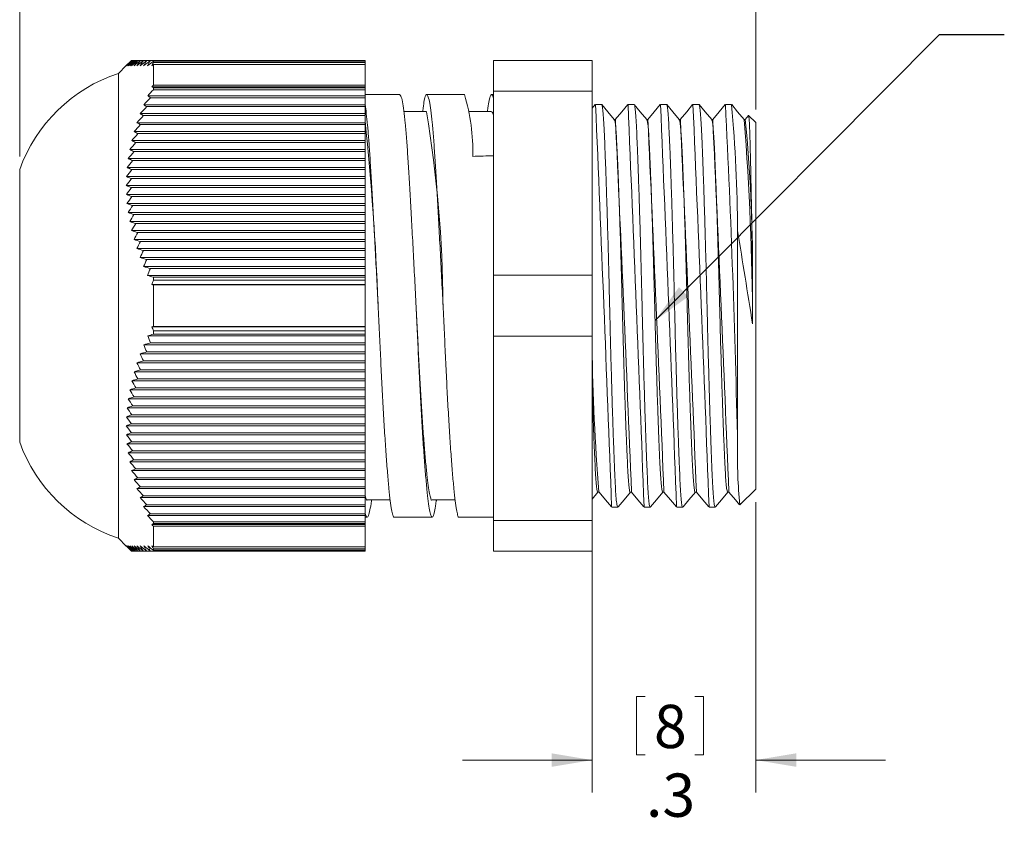
# Model space of a CAD drawing. Units: inches. Extents: x 0.4 to 16.6, y 0.2 to 10.8.
# Drawn here: x 8.5 to 12.3, y 5.2 to 8.3 of the extents above; entities that cross this region are included whole.
import ezdxf

# ---------------------------------------------------------------- set-up
doc = ezdxf.new("R2010")
doc.units = ezdxf.units.IN
doc.header["$MEASUREMENT"] = 0
doc.styles.add('SLDTEXTSTYLE0', font='TXT', dxfattribs={"width": 0.75})
doc.dimstyles.new('SLDDIMSTYLE0', dxfattribs={"dimtxt": 0.166667, "dimasz": 0.156, "dimexe": 0, "dimexo": 0.0625, "dimgap": 0.041667, "dimtad": 0, "dimtih": 1, "dimtoh": 1, "dimdec": 1, "dimlfac": 0.5, "dimzin": 12, "dimdsep": 46, "dimtxsty": 'SLDTEXTSTYLE0', "dimsah": 1, "dimcen": 0.09, "dimadec": 0, "dimazin": 0, "dimtfac": 1, "dimtdec": 1, "dimtofl": 0, "dimtmove": 0, "dimatfit": 3, "dimfxl": 0, "dimtolj": 1, "dimtzin": 12, "dimarcsym": 0})
doc.dimstyles.new('SLDDIMSTYLE1', dxfattribs={"dimtxt": 0.156, "dimasz": 0.156, "dimexe": 0, "dimexo": 0.0625, "dimgap": 0.039, "dimtad": 0, "dimtih": 1, "dimtoh": 1, "dimdec": 0, "dimzin": 0, "dimdsep": 46, "dimtxsty": 'Standard', "dimsah": 1, "dimcen": 0.09, "dimadec": 0, "dimazin": 0, "dimtfac": 1, "dimtdec": 0, "dimtofl": 0, "dimtmove": 0, "dimatfit": 3, "dimfxl": 0, "dimtolj": 1, "dimtzin": 0, "dimarcsym": 0})

# ---------------------------------------------------------------- blocks, each defined once
blk = doc.blocks.new('*D3')
at = {"color": 7, "linetype": 'Continuous', "lineweight": 0}
for p, q in [((11.3669, 6.4159), (11.3669, 5.2969)), ((10.737, 6.2944), (10.737, 5.2969)), ((10.9074, 5.6668), (10.9074, 5.4417)), ((10.9074, 5.6668), (10.9412, 5.6668)), ((11.1656, 5.6668), (11.1318, 5.6668)), ((11.1656, 5.6668), (11.1656, 5.4417)), ((10.9074, 5.4417), (10.9412, 5.4417)), ((11.1656, 5.4417), (11.1318, 5.4417)), ((10.737, 5.4219), (10.237, 5.4219)), ((11.3669, 5.4219), (11.8669, 5.4219))]:
    blk.add_line(p, q, dxfattribs=at)
for points in [[(10.737, 5.4219), (10.581, 5.4479), (10.581, 5.3959)], [(11.3669, 5.4219), (11.5229, 5.3959), (11.5229, 5.4479)]]:
    blk.add_solid(points, dxfattribs=at)
at = {"color": 7, "linetype": 'Continuous', "lineweight": 0, "attachment_point": 1, "style": 'SLDTEXTSTYLE0'}
for s, insert, char_height in [('8', (10.975, 5.6348), 0.1667), ('.3', (10.9443, 5.37), 0.16667)]:
    blk.add_mtext(s, dxfattribs=dict(at, insert=insert, char_height=char_height))
blk = doc.blocks.new('*D4')
at = {"color": 7, "linetype": 'Continuous', "lineweight": 0}
for p, q in [((9.4545, 8.9916), (9.4545, 8.7666)), ((9.4545, 8.9916), (9.4883, 8.9916)), ((9.8359, 8.9916), (9.8021, 8.9916)), ((9.8359, 8.9916), (9.8359, 8.7666)), ((8.5322, 7.7469), (8.5322, 8.8717)), ((11.3669, 7.9279), (11.3669, 8.8717)), ((9.4545, 8.7666), (9.4883, 8.7666)), ((9.8359, 8.7666), (9.8021, 8.7666)), ((8.5322, 8.7467), (9.2906, 8.7467)), ((11.3669, 8.7467), (10.5652, 8.7467))]:
    blk.add_line(p, q, dxfattribs=at)
for points in [[(8.5322, 8.7467), (8.6882, 8.7207), (8.6882, 8.7727)], [(11.3669, 8.7467), (11.2109, 8.7727), (11.2109, 8.7207)]]:
    blk.add_solid(points, dxfattribs=at)
at = {"color": 7, "linetype": 'Continuous', "lineweight": 0, "char_height": 0.16667, "attachment_point": 1, "style": 'SLDTEXTSTYLE0'}
for s, insert in [('36', (9.5221, 8.9596)), ('1.4', (9.4914, 8.6948)), (' MAX', (9.9035, 8.6948))]:
    blk.add_mtext(s, dxfattribs=dict(at, insert=insert))

msp = doc.modelspace()

# ---------------------------------------------------------------- linework, layer by layer
at = {"color": 7, "linetype": 'Continuous', "lineweight": 15}
for p, q in [((8.9623, 8.1168), (8.964, 8.1168)), ((8.964, 8.1168), (8.9674, 8.1168)), ((8.9674, 8.1168), (8.9724, 8.1168)), ((8.9724, 8.1168), (8.9791, 8.1168)), ((8.9791, 8.1168), (8.9873, 8.1168)), ((8.9873, 8.1168), (8.9972, 8.1168)), ((8.9972, 8.1168), (9.0085, 8.1168)), ((9.0085, 8.1168), (9.0213, 8.1168)), ((9.0213, 8.1168), (9.0356, 8.1168)), ((9.0356, 8.1168), (9.8622, 8.1168)), ((9.8622, 8.1168), (9.8622, 8.1138)), ((10.357, 8.1168), (10.737, 8.1168)), ((10.357, 7.9994), (10.357, 8.1168)), ((10.737, 7.9994), (10.737, 8.1168)), ((8.9428, 8.0974), (8.9122, 8.0669)), ((9.0472, 8.1091), (9.0472, 8.1138)), ((9.8622, 8.1138), (9.0472, 8.1138)), ((9.0472, 8.1091), (9.8622, 8.1091)), ((9.0472, 8.0216), (9.0472, 8.1013)), ((9.8622, 8.1013), (9.0472, 8.1013)), ((9.8622, 8.1091), (9.8622, 8.1138)), ((9.8622, 8.1091), (9.8622, 8.1013)), ((9.8622, 8.0216), (9.8622, 8.1013)), ((8.9122, 7.1719), (8.9122, 8.0669)), ((9.0417, 8.016), (9.8622, 8.016)), ((9.0472, 8.0216), (9.8622, 8.0216)), ((9.0472, 8.0041), (9.0472, 8.0116)), ((9.8622, 8.0116), (9.0472, 8.0116)), ((9.0472, 8.0041), (9.8622, 8.0041)), ((9.8622, 8.0216), (9.8622, 8.016)), ((9.8622, 8.016), (9.8622, 8.0116)), ((9.8622, 8.0041), (9.8622, 8.0116)), ((9.8622, 8.0041), (9.8622, 7.9814)), ((9.0252, 7.9814), (9.8622, 7.9814)), ((9.0358, 7.9737), (9.8622, 7.9737)), ((9.9953, 7.9859), (9.8622, 7.9859)), ((9.8622, 7.9814), (9.8622, 7.9737)), ((9.8622, 7.9737), (9.8622, 7.9467)), ((10.2453, 7.9859), (10.0995, 7.9859)), ((10.357, 7.9859), (10.3495, 7.9859)), ((10.357, 7.9994), (10.737, 7.9994)), ((10.357, 7.9994), (10.357, 7.2893)), ((10.737, 7.9994), (10.737, 7.2893)), ((9.01, 7.9467), (9.8622, 7.9467)), ((9.0215, 7.9391), (9.8622, 7.9391)), ((9.8622, 7.9467), (9.8622, 7.9391)), ((9.8622, 7.9391), (9.8622, 7.9121)), ((10.7488, 7.9468), (10.737, 7.9328)), ((10.7729, 7.9479), (10.75, 7.9479)), ((10.898, 7.9479), (10.875, 7.9479)), ((11.023, 7.9479), (11.0001, 7.9479)), ((11.1481, 7.9479), (11.1251, 7.9479)), ((11.2731, 7.9479), (11.2502, 7.9479)), ((8.9961, 7.9121), (9.8622, 7.9121)), ((9.0087, 7.9045), (9.8622, 7.9045)), ((9.8622, 7.9121), (9.8622, 7.9045)), ((9.8622, 7.9045), (9.8622, 7.8774)), ((10.8265, 7.8901), (10.8219, 7.8901)), ((10.9515, 7.8901), (10.9469, 7.8901)), ((11.0766, 7.8901), (11.0719, 7.8901)), ((11.2016, 7.8901), (11.197, 7.8901)), ((11.3267, 7.8901), (11.322, 7.8901)), ((11.3388, 7.9049), (11.3263, 7.8901)), ((11.3669, 7.8779), (11.3395, 7.9053)), ((8.9838, 7.8774), (9.8622, 7.8774)), ((8.9973, 7.8698), (9.8622, 7.8698)), ((9.8622, 7.8774), (9.8622, 7.8698)), ((9.8622, 7.8698), (9.8622, 7.8428)), ((11.3669, 7.1719), (11.3669, 7.8779)), ((8.9729, 7.8428), (9.8622, 7.8428)), ((8.9875, 7.8352), (9.8622, 7.8352)), ((9.8622, 7.8428), (9.8622, 7.8352)), ((9.8622, 7.8352), (9.8622, 7.8081)), ((8.9636, 7.8081), (9.8622, 7.8081)), ((8.9792, 7.8005), (9.8622, 7.8005)), ((9.8622, 7.8081), (9.8622, 7.8005)), ((9.8622, 7.8005), (9.8622, 7.7735)), ((8.95, 7.7388), (9.8622, 7.7388)), ((8.956, 7.7735), (9.8622, 7.7735)), ((8.9725, 7.7659), (9.8622, 7.7659)), ((9.8622, 7.7735), (9.8622, 7.7659)), ((9.8622, 7.7659), (9.8622, 7.7388)), ((9.8622, 7.7388), (9.8622, 7.7312)), ((8.9456, 7.7042), (9.8622, 7.7042)), ((8.9674, 7.7312), (9.8622, 7.7312)), ((9.8622, 7.7312), (9.8622, 7.7042)), ((9.8622, 7.7042), (9.8622, 7.6966)), ((8.5322, 7.1719), (8.5322, 7.6969)), ((8.943, 7.6695), (9.8622, 7.6695)), ((8.9623, 7.6619), (9.8622, 7.6619)), ((8.964, 7.6966), (9.8622, 7.6966)), ((9.8622, 7.6966), (9.8622, 7.6695)), ((9.8622, 7.6695), (9.8622, 7.6619)), ((9.8622, 7.6619), (9.8622, 7.6349)), ((8.9421, 7.6349), (9.8622, 7.6349)), ((8.9623, 7.6273), (9.8622, 7.6273)), ((9.8622, 7.6349), (9.8622, 7.6273)), ((9.8622, 7.6273), (9.8622, 7.6003)), ((8.943, 7.6003), (9.8622, 7.6003)), ((8.964, 7.5926), (9.8622, 7.5926)), ((9.8622, 7.6003), (9.8622, 7.5926)), ((9.8622, 7.5926), (9.8622, 7.5656)), ((8.9455, 7.5656), (9.8622, 7.5656)), ((8.9674, 7.558), (9.8622, 7.558)), ((9.8622, 7.5656), (9.8622, 7.558)), ((9.8622, 7.558), (9.8622, 7.531)), ((8.9498, 7.531), (9.8622, 7.531)), ((8.9724, 7.5233), (9.8622, 7.5233)), ((9.8622, 7.531), (9.8622, 7.5233)), ((9.8622, 7.5233), (9.8622, 7.4963)), ((8.9558, 7.4963), (9.8622, 7.4963)), ((8.9791, 7.4887), (9.8622, 7.4887)), ((9.8622, 7.4963), (9.8622, 7.4887)), ((9.8622, 7.4887), (9.8622, 7.4617)), ((8.9634, 7.4617), (9.8622, 7.4617)), ((8.9873, 7.4541), (9.8622, 7.4541)), ((9.8622, 7.4617), (9.8622, 7.4541)), ((9.8622, 7.4541), (9.8622, 7.427)), ((11.2969, 6.633), (11.2969, 7.4612)), ((8.9726, 7.427), (9.8622, 7.427)), ((8.9972, 7.4194), (9.8622, 7.4194)), ((9.8622, 7.427), (9.8622, 7.4194)), ((9.8622, 7.4194), (9.8622, 7.3924)), ((8.9834, 7.3924), (9.8622, 7.3924)), ((8.9957, 7.3577), (9.8622, 7.3577)), ((9.0085, 7.3848), (9.8622, 7.3848)), ((9.8622, 7.3924), (9.8622, 7.3848)), ((9.8622, 7.3848), (9.8622, 7.3577)), ((9.8622, 7.3577), (9.8622, 7.3501)), ((9.0095, 7.3231), (9.8622, 7.3231)), ((9.0213, 7.3501), (9.8622, 7.3501)), ((9.8622, 7.3501), (9.8622, 7.3231)), ((9.8622, 7.3231), (9.8622, 7.3155)), ((9.0247, 7.2884), (9.8622, 7.2884)), ((9.0356, 7.3155), (9.8622, 7.3155)), ((9.0472, 7.2704), (9.0472, 7.282)), ((9.8622, 7.282), (9.0472, 7.282)), ((9.8622, 7.3155), (9.8622, 7.2884)), ((9.8622, 7.2884), (9.8622, 7.282)), ((9.8622, 7.2704), (9.8622, 7.282)), ((10.357, 7.0545), (10.357, 7.2893)), ((10.357, 7.2893), (10.737, 7.2893)), ((10.737, 7.0545), (10.737, 7.2893)), ((9.0412, 7.2538), (9.8622, 7.2538)), ((9.0472, 7.2704), (9.8622, 7.2704)), ((9.0472, 7.0926), (9.0472, 7.2521)), ((9.8622, 7.2521), (9.0472, 7.2521)), ((9.8622, 7.2704), (9.8622, 7.2538)), ((9.8622, 7.2538), (9.8622, 7.2521)), ((9.8622, 7.0926), (9.8622, 7.2521)), ((8.5322, 6.6469), (8.5322, 7.1719)), ((8.9122, 6.2769), (8.9122, 7.1719)), ((11.3669, 6.4659), (11.3669, 7.1719)), ((9.0417, 7.0911), (9.8622, 7.0911)), ((9.0472, 7.0926), (9.8622, 7.0926)), ((9.8622, 7.0926), (9.8622, 7.0911)), ((9.8622, 7.0911), (9.8622, 7.0752)), ((9.0252, 7.0565), (9.8622, 7.0565)), ((9.0472, 7.0624), (9.0472, 7.0752)), ((9.8622, 7.0752), (9.0472, 7.0752)), ((9.0472, 7.0624), (9.8622, 7.0624)), ((9.8622, 7.0624), (9.8622, 7.0752)), ((9.8622, 7.0624), (9.8622, 7.0565)), ((9.8622, 7.0565), (9.8622, 7.0289)), ((10.357, 7.0545), (10.737, 7.0545)), ((10.357, 7.0545), (10.357, 6.3444)), ((10.737, 7.0545), (10.737, 6.3444)), ((9.01, 7.0218), (9.8622, 7.0218)), ((9.0358, 7.0289), (9.8622, 7.0289)), ((9.8622, 7.0289), (9.8622, 7.0218)), ((9.8622, 7.0218), (9.8622, 6.9942)), ((8.9961, 6.9872), (9.8622, 6.9872)), ((9.0215, 6.9942), (9.8622, 6.9942)), ((9.8622, 6.9942), (9.8622, 6.9872)), ((9.8622, 6.9872), (9.8622, 6.9596)), ((8.9838, 6.9525), (9.8622, 6.9525)), ((9.0087, 6.9596), (9.8622, 6.9596)), ((9.8622, 6.9596), (9.8622, 6.9525)), ((9.8622, 6.9525), (9.8622, 6.9249)), ((8.9729, 6.9179), (9.8622, 6.9179)), ((8.9973, 6.9249), (9.8622, 6.9249)), ((9.8622, 6.9249), (9.8622, 6.9179)), ((9.8622, 6.9179), (9.8622, 6.8903)), ((8.9636, 6.8832), (9.8622, 6.8832)), ((8.9875, 6.8903), (9.8622, 6.8903)), ((9.8622, 6.8903), (9.8622, 6.8832)), ((9.8622, 6.8832), (9.8622, 6.8556)), ((8.956, 6.8486), (9.8622, 6.8486)), ((8.9792, 6.8556), (9.8622, 6.8556)), ((9.8622, 6.8556), (9.8622, 6.8486)), ((9.8622, 6.8486), (9.8622, 6.821)), ((8.95, 6.814), (9.8622, 6.814)), ((8.9725, 6.821), (9.8622, 6.821)), ((9.8622, 6.821), (9.8622, 6.814)), ((9.8622, 6.814), (9.8622, 6.7863)), ((8.9456, 6.7793), (9.8622, 6.7793)), ((8.964, 6.7517), (9.8622, 6.7517)), ((8.9674, 6.7863), (9.8622, 6.7863)), ((9.8622, 6.7863), (9.8622, 6.7793)), ((9.8622, 6.7793), (9.8622, 6.7517)), ((9.8622, 6.7517), (9.8622, 6.7447)), ((8.943, 6.7447), (9.8622, 6.7447)), ((8.9623, 6.717), (9.8622, 6.717)), ((9.8622, 6.7447), (9.8622, 6.717)), ((9.8622, 6.717), (9.8622, 6.71)), ((8.9421, 6.71), (9.8622, 6.71)), ((8.943, 6.6754), (9.8622, 6.6754)), ((8.9623, 6.6824), (9.8622, 6.6824)), ((9.8622, 6.71), (9.8622, 6.6824)), ((9.8622, 6.6824), (9.8622, 6.6754)), ((9.8622, 6.6754), (9.8622, 6.6478)), ((8.9455, 6.6407), (9.8622, 6.6407)), ((8.964, 6.6478), (9.8622, 6.6478)), ((9.8622, 6.6478), (9.8622, 6.6407)), ((9.8622, 6.6407), (9.8622, 6.6131)), ((8.9498, 6.6061), (9.8622, 6.6061)), ((8.9674, 6.6131), (9.8622, 6.6131)), ((9.8622, 6.6131), (9.8622, 6.6061)), ((9.8622, 6.6061), (9.8622, 6.5785)), ((8.9558, 6.5714), (9.8622, 6.5714)), ((8.9724, 6.5785), (9.8622, 6.5785)), ((9.8622, 6.5785), (9.8622, 6.5714)), ((9.8622, 6.5714), (9.8622, 6.5438)), ((8.9634, 6.5368), (9.8622, 6.5368)), ((8.9791, 6.5438), (9.8622, 6.5438)), ((9.8622, 6.5438), (9.8622, 6.5368)), ((9.8622, 6.5368), (9.8622, 6.5092)), ((8.9726, 6.5021), (9.8622, 6.5021)), ((8.9873, 6.5092), (9.8622, 6.5092)), ((9.8622, 6.5092), (9.8622, 6.5021)), ((9.8622, 6.5021), (9.8622, 6.4745)), ((8.9834, 6.4675), (9.8622, 6.4675)), ((8.9972, 6.4745), (9.8622, 6.4745)), ((9.8622, 6.4745), (9.8622, 6.4675)), ((9.8622, 6.4675), (9.8622, 6.4399)), ((10.737, 6.4271), (10.7593, 6.4537)), ((10.759, 6.4537), (10.7636, 6.4537)), ((10.884, 6.4537), (10.8887, 6.4537)), ((11.0091, 6.4537), (11.0137, 6.4537)), ((11.1341, 6.4537), (11.1387, 6.4537)), ((11.2591, 6.4537), (11.2638, 6.4537)), ((11.3056, 6.4046), (11.3669, 6.4659)), ((8.9957, 6.4328), (9.8622, 6.4328)), ((9.0085, 6.4399), (9.8622, 6.4399)), ((9.8622, 6.4399), (9.8622, 6.4328)), ((9.8622, 6.4328), (9.8622, 6.4052)), ((9.0095, 6.3982), (9.8622, 6.3982)), ((9.0213, 6.4052), (9.8622, 6.4052)), ((9.0356, 6.3706), (9.8622, 6.3706)), ((9.8622, 6.4052), (9.8622, 6.3982)), ((9.8622, 6.3982), (9.8622, 6.3706)), ((9.8622, 6.3706), (9.8622, 6.3636)), ((10.8125, 6.3959), (10.8355, 6.3959)), ((10.9376, 6.3959), (10.9605, 6.3959)), ((11.0626, 6.3959), (11.0855, 6.3959)), ((11.1876, 6.3959), (11.2106, 6.3959)), ((9.0247, 6.3636), (9.8622, 6.3636)), ((9.0472, 6.3332), (9.0472, 6.34)), ((9.8622, 6.34), (9.0472, 6.34)), ((9.0472, 6.3332), (9.8622, 6.3332)), ((9.8622, 6.3636), (9.8622, 6.34)), ((9.8622, 6.3579), (9.8703, 6.3579)), ((9.8622, 6.3332), (9.8622, 6.34)), ((9.8622, 6.3332), (9.8622, 6.3289)), ((9.9745, 6.3579), (10.1203, 6.3579)), ((10.2245, 6.3579), (10.357, 6.3579)), ((10.357, 6.3444), (10.737, 6.3444)), ((10.357, 6.227), (10.357, 6.3444)), ((10.737, 6.227), (10.737, 6.3444)), ((9.0412, 6.3289), (9.8622, 6.3289)), ((9.0472, 6.2429), (9.0472, 6.3227)), ((9.8622, 6.3227), (9.0472, 6.3227)), ((9.8622, 6.3289), (9.8622, 6.3227)), ((9.8622, 6.2429), (9.8622, 6.3227)), ((8.9122, 6.2769), (8.9428, 6.2464)), ((8.9623, 6.227), (8.964, 6.227)), ((8.964, 6.227), (8.9674, 6.227)), ((8.9674, 6.227), (8.9725, 6.227)), ((8.9725, 6.227), (8.9792, 6.227)), ((8.9792, 6.227), (8.9875, 6.227)), ((8.9875, 6.227), (8.9973, 6.227)), ((8.9973, 6.227), (9.0087, 6.227)), ((9.0087, 6.227), (9.0215, 6.227)), ((9.0215, 6.227), (9.0358, 6.227)), ((9.0358, 6.227), (9.8622, 6.227)), ((9.0472, 6.2429), (9.8622, 6.2429)), ((9.0472, 6.2302), (9.0472, 6.2355)), ((9.8622, 6.2355), (9.0472, 6.2355)), ((9.0472, 6.2302), (9.8622, 6.2302)), ((9.8622, 6.2429), (9.8622, 6.2355)), ((9.8622, 6.2302), (9.8622, 6.2355)), ((9.8622, 6.2302), (9.8622, 6.227)), ((10.357, 6.227), (10.737, 6.227))]:
    msp.add_line(p, q, dxfattribs=at)
at = {"color": 7, "linetype": 'Continuous', "lineweight": 15, "flags": 128}
for points in [[(10.8222, 7.8896), (10.7971, 7.9196), (10.7742, 7.9468)], [(10.8738, 7.9468), (10.8509, 7.9196), (10.8261, 7.8901)], [(10.9473, 7.8896), (10.9221, 7.9196), (10.8993, 7.9468)], [(10.9988, 7.9468), (10.976, 7.9196), (10.9512, 7.8901)], [(11.0723, 7.8896), (11.0472, 7.9196), (11.0243, 7.9468)], [(11.1239, 7.9468), (11.101, 7.9196), (11.0762, 7.8901)], [(11.1973, 7.8896), (11.1722, 7.9196), (11.1494, 7.9468)], [(11.2489, 7.9468), (11.226, 7.9196), (11.2013, 7.8901)], [(11.3224, 7.8896), (11.2972, 7.9196), (11.2744, 7.9468)], [(10.0995, 7.9199), (10.0474, 7.9199), (10.012, 7.9199)], [(10.3495, 7.9199), (10.2974, 7.9199), (10.262, 7.9199)], [(10.7633, 6.4542), (10.7884, 6.4242), (10.8113, 6.397)], [(10.8368, 6.397), (10.8596, 6.4242), (10.8844, 6.4537)], [(10.8883, 6.4542), (10.9134, 6.4242), (10.9363, 6.397)], [(10.9618, 6.397), (10.9846, 6.4242), (11.0094, 6.4537)], [(11.0133, 6.4542), (11.0385, 6.4242), (11.0614, 6.397)], [(11.0868, 6.397), (11.1097, 6.4242), (11.1345, 6.4537)], [(11.1384, 6.4542), (11.1635, 6.4242), (11.1864, 6.397)], [(11.2119, 6.397), (11.2347, 6.4242), (11.2595, 6.4537)], [(11.2634, 6.4542), (11.2886, 6.4242), (11.3048, 6.4049)], [(9.8703, 6.4239), (9.9224, 6.4239), (9.9591, 6.4239)], [(10.1203, 6.4239), (10.1724, 6.4239), (10.2091, 6.4239)]]:
    msp.add_lwpolyline(points, dxfattribs=at)
at = {"color": 7, "linetype": 'Continuous', "lineweight": 15}
for centre, radius, start, end in [((9.0977, 7.4963), 0.6, 108.0058, 160.4664), ((9.5136, 7.7673), 0.7636, 358.51, 16.6122), ((-283.9016, -4.585), 294.918, 2.134131, 2.435552), ((-283.6488, -4.5798), 294.7901, 2.134055, 2.435606), ((-283.3859, -4.5743), 294.6522, 2.133973, 2.435665), ((-283.4084, -4.5802), 294.7999, 2.134061, 2.435602), ((-35.5836, 5.6255), 46.8914, 1.23116, 2.83871), ((5.8737, 7.4458), 5.4232, 0.1626, 5.2942), ((5.389, 7.146), 4.7735, 0.3688, 9.3238), ((-237.4625, -3.525), 248.5513, 2.301273, 2.632287), ((-237.2232, -3.52), 248.4368, 2.301184, 2.63235), ((-237.2223, -3.5254), 248.5611, 2.30128, 2.632281), ((-236.9958, -3.521), 248.4595, 2.301201, 2.632338), ((0.6541, 7.0557), 10.7008, 0.24765, 4.46315), ((5.4017, 7.3123), 5.9531, 359.81493, 5.56861), ((-0.6774, 6.7786), 10.5974, 2.15352, 5.9822), ((-61.3399, -4.4159), 73.6014, 9.003161, 9.286475), ((18.4258, 7.0961), 7.6893, 180.61153, 184.7801), ((9.0977, 6.8475), 0.6, 199.5336, 251.9942), ((13.2946, 6.5939), 1.9981, 178.8795, 185.4328)]:
    msp.add_arc(centre, radius, start, end, dxfattribs=at)
msp.add_ellipse((10.277, 7.1719), major_axis=(16.6528, 0.5763), ratio=0.034522, start_param=1.564798, end_param=1.569602, dxfattribs=at)
for points, degree in [([(8.9428, 8.0974), (8.9623, 8.1168)], 1), ([(8.9623, 8.1168), (8.9558, 8.1101), (8.9494, 8.1035), (8.943, 8.0968)], 3), ([(8.943, 8.0968), (8.9499, 8.1035), (8.9569, 8.1101), (8.964, 8.1168)], 3), ([(8.964, 8.1168), (8.9578, 8.1101), (8.9516, 8.1035), (8.9455, 8.0968)], 3), ([(8.9455, 8.0968), (8.9528, 8.1035), (8.96, 8.1101), (8.9674, 8.1168)], 3), ([(8.9674, 8.1168), (8.9614, 8.1101), (8.9556, 8.1035), (8.9498, 8.0968)], 3), ([(8.9498, 8.0968), (8.9573, 8.1035), (8.9648, 8.1101), (8.9724, 8.1168)], 3), ([(8.9724, 8.1168), (8.9668, 8.1101), (8.9612, 8.1035), (8.9558, 8.0968)], 3), ([(8.9558, 8.0968), (8.9635, 8.1035), (8.9713, 8.1101), (8.9791, 8.1168)], 3), ([(8.9791, 8.1168), (8.9738, 8.1101), (8.9685, 8.1035), (8.9634, 8.0968)], 3), ([(8.9634, 8.0968), (8.9713, 8.1035), (8.9793, 8.1101), (8.9873, 8.1168)], 3), ([(8.9873, 8.1168), (8.9823, 8.1101), (8.9774, 8.1035), (8.9726, 8.0968)], 3), ([(8.9726, 8.0968), (8.9808, 8.1035), (8.989, 8.1101), (8.9972, 8.1168)], 3), ([(8.9972, 8.1168), (8.9925, 8.1101), (8.9879, 8.1035), (8.9834, 8.0968)], 3), ([(8.9834, 8.0968), (8.9918, 8.1035), (9.0001, 8.1101), (9.0085, 8.1168)], 3), ([(9.0085, 8.1168), (9.0042, 8.1101), (8.9999, 8.1035), (8.9957, 8.0968)], 3), ([(8.9957, 8.0968), (9.0042, 8.1035), (9.0128, 8.1101), (9.0213, 8.1168)], 3), ([(9.0213, 8.1168), (9.0173, 8.1101), (9.0134, 8.1035), (9.0095, 8.0968)], 3), ([(9.0095, 8.0968), (9.0182, 8.1035), (9.0269, 8.1101), (9.0356, 8.1168)], 3), ([(9.0356, 8.1168), (9.0318, 8.1101), (9.0282, 8.1035), (9.0247, 8.0968)], 3), ([(9.0247, 8.0968), (9.0322, 8.1025), (9.0397, 8.1082), (9.0472, 8.1138)], 3), ([(9.0472, 8.1091), (9.0452, 8.105), (9.0432, 8.1009), (9.0412, 8.0968)], 3), ([(9.0412, 8.0968), (9.0432, 8.0983), (9.0452, 8.0998), (9.0472, 8.1013)], 3), ([(9.0472, 8.0041), (9.0399, 7.9965), (9.0325, 7.9889), (9.0252, 7.9814)], 3), ([(9.0472, 8.0216), (9.0454, 8.0197), (9.0436, 8.0179), (9.0417, 8.016)], 3), ([(9.0417, 8.016), (9.0435, 8.0145), (9.0454, 8.0131), (9.0472, 8.0116)], 3), ([(9.0358, 7.9737), (9.0272, 7.9647), (9.0186, 7.9557), (9.01, 7.9467)], 3), ([(9.0252, 7.9814), (9.0286, 7.9788), (9.0322, 7.9763), (9.0358, 7.9737)], 3), ([(9.0215, 7.9391), (9.0131, 7.9301), (9.0046, 7.9211), (8.9961, 7.9121)], 3), ([(9.01, 7.9467), (9.0137, 7.9442), (9.0176, 7.9416), (9.0215, 7.9391)], 3), ([(9.0087, 7.9045), (9.0004, 7.8955), (8.9921, 7.8864), (8.9838, 7.8774)], 3), ([(8.9961, 7.9121), (9.0002, 7.9095), (9.0044, 7.907), (9.0087, 7.9045)], 3), ([(8.9973, 7.8698), (8.9892, 7.8608), (8.981, 7.8518), (8.9729, 7.8428)], 3), ([(8.9838, 7.8774), (8.9882, 7.8749), (8.9927, 7.8723), (8.9973, 7.8698)], 3), ([(8.9875, 7.8352), (8.9795, 7.8262), (8.9716, 7.8172), (8.9636, 7.8081)], 3), ([(8.9729, 7.8428), (8.9777, 7.8402), (8.9825, 7.8377), (8.9875, 7.8352)], 3), ([(8.9792, 7.8005), (8.9714, 7.7915), (8.9637, 7.7825), (8.956, 7.7735)], 3), ([(8.9636, 7.8081), (8.9687, 7.8056), (8.9739, 7.803), (8.9792, 7.8005)], 3), ([(8.9725, 7.7659), (8.9649, 7.7569), (8.9574, 7.7479), (8.95, 7.7388)], 3), ([(8.95, 7.7388), (8.9557, 7.7363), (8.9615, 7.7337), (8.9674, 7.7312)], 3), ([(8.956, 7.7735), (8.9614, 7.7709), (8.9669, 7.7684), (8.9725, 7.7659)], 3), ([(8.9674, 7.7312), (8.9601, 7.7222), (8.9529, 7.7132), (8.9456, 7.7042)], 3), ([(8.9456, 7.7042), (8.9517, 7.7016), (8.9578, 7.6991), (8.964, 7.6966)], 3), ([(8.9623, 7.6619), (8.9556, 7.653), (8.9488, 7.6439), (8.9421, 7.6349)], 3), ([(8.964, 7.6966), (8.957, 7.6876), (8.95, 7.6786), (8.943, 7.6695)], 3), ([(8.943, 7.6695), (8.9494, 7.667), (8.9558, 7.6645), (8.9623, 7.6619)], 3), ([(8.9421, 7.6349), (8.9488, 7.6324), (8.9555, 7.6298), (8.9623, 7.6273)], 3), ([(8.9623, 7.6273), (8.9558, 7.6183), (8.9494, 7.6093), (8.943, 7.6003)], 3), ([(8.943, 7.6003), (8.9499, 7.5977), (8.9569, 7.5952), (8.964, 7.5926)], 3), ([(8.964, 7.5926), (8.9578, 7.5837), (8.9516, 7.5747), (8.9455, 7.5656)], 3), ([(8.9455, 7.5656), (8.9528, 7.5631), (8.96, 7.5605), (8.9674, 7.558)], 3), ([(8.9674, 7.558), (8.9614, 7.549), (8.9556, 7.54), (8.9498, 7.531)], 3), ([(8.9498, 7.531), (8.9573, 7.5284), (8.9648, 7.5259), (8.9724, 7.5233)], 3), ([(8.9724, 7.5233), (8.9668, 7.5144), (8.9612, 7.5054), (8.9558, 7.4963)], 3), ([(8.9558, 7.4963), (8.9635, 7.4938), (8.9713, 7.4912), (8.9791, 7.4887)], 3), ([(8.9791, 7.4887), (8.9738, 7.4797), (8.9685, 7.4707), (8.9634, 7.4617)], 3), ([(8.9634, 7.4617), (8.9713, 7.4591), (8.9793, 7.4566), (8.9873, 7.4541)], 3), ([(8.9873, 7.4541), (8.9823, 7.4451), (8.9774, 7.4361), (8.9726, 7.427)], 3), ([(8.9726, 7.427), (8.9808, 7.4245), (8.989, 7.4219), (8.9972, 7.4194)], 3), ([(8.9972, 7.4194), (8.9925, 7.4104), (8.9879, 7.4014), (8.9834, 7.3924)], 3), ([(8.9834, 7.3924), (8.9918, 7.3898), (9.0001, 7.3873), (9.0085, 7.3848)], 3), ([(9.0085, 7.3848), (9.0042, 7.3758), (8.9999, 7.3668), (8.9957, 7.3577)], 3), ([(8.9957, 7.3577), (9.0042, 7.3552), (9.0128, 7.3527), (9.0213, 7.3501)], 3), ([(9.0213, 7.3501), (9.0173, 7.3411), (9.0134, 7.3321), (9.0095, 7.3231)], 3), ([(9.0095, 7.3231), (9.0182, 7.3205), (9.0269, 7.318), (9.0356, 7.3155)], 3), ([(9.0356, 7.3155), (9.0318, 7.3065), (9.0282, 7.2975), (9.0247, 7.2884)], 3), ([(9.0247, 7.2884), (9.0322, 7.2863), (9.0397, 7.2841), (9.0472, 7.282)], 3), ([(11.3547, 7.2931), (11.3547, 7.23), (11.3547, 7.1656), (11.3547, 7.1019)], 3), ([(9.0472, 7.2704), (9.0452, 7.2649), (9.0432, 7.2593), (9.0412, 7.2538)], 3), ([(9.0412, 7.2538), (9.0432, 7.2532), (9.0452, 7.2526), (9.0472, 7.2521)], 3), ([(9.0472, 7.0926), (9.0454, 7.0921), (9.0436, 7.0916), (9.0417, 7.0911)], 3), ([(9.0417, 7.0911), (9.0435, 7.0858), (9.0454, 7.0805), (9.0472, 7.0752)], 3), ([(9.0472, 7.0624), (9.0399, 7.0604), (9.0325, 7.0584), (9.0252, 7.0565)], 3), ([(9.0252, 7.0565), (9.0286, 7.0472), (9.0322, 7.038), (9.0358, 7.0289)], 3), ([(9.0358, 7.0289), (9.0272, 7.0265), (9.0186, 7.0242), (9.01, 7.0218)], 3), ([(9.01, 7.0218), (9.0137, 7.0126), (9.0176, 7.0034), (9.0215, 6.9942)], 3), ([(9.0215, 6.9942), (9.0131, 6.9919), (9.0046, 6.9895), (8.9961, 6.9872)], 3), ([(8.9961, 6.9872), (9.0002, 6.9779), (9.0044, 6.9687), (9.0087, 6.9596)], 3), ([(9.0087, 6.9596), (9.0004, 6.9572), (8.9921, 6.9549), (8.9838, 6.9525)], 3), ([(8.9838, 6.9525), (8.9882, 6.9433), (8.9927, 6.9341), (8.9973, 6.9249)], 3), ([(8.9973, 6.9249), (8.9892, 6.9226), (8.981, 6.9202), (8.9729, 6.9179)], 3), ([(8.9729, 6.9179), (8.9777, 6.9086), (8.9825, 6.8994), (8.9875, 6.8903)], 3), ([(8.9875, 6.8903), (8.9795, 6.8879), (8.9716, 6.8856), (8.9636, 6.8832)], 3), ([(8.9636, 6.8832), (8.9687, 6.874), (8.9739, 6.8648), (8.9792, 6.8556)], 3), ([(8.9792, 6.8556), (8.9714, 6.8533), (8.9637, 6.8509), (8.956, 6.8486)], 3), ([(8.956, 6.8486), (8.9614, 6.8394), (8.9669, 6.8302), (8.9725, 6.821)], 3), ([(8.9725, 6.821), (8.9649, 6.8186), (8.9574, 6.8163), (8.95, 6.814)], 3), ([(8.95, 6.814), (8.9557, 6.8047), (8.9615, 6.7955), (8.9674, 6.7863)], 3), ([(8.964, 6.7517), (8.957, 6.7494), (8.95, 6.747), (8.943, 6.7447)], 3), ([(8.9674, 6.7863), (8.9601, 6.784), (8.9529, 6.7817), (8.9456, 6.7793)], 3), ([(8.9456, 6.7793), (8.9517, 6.7701), (8.9578, 6.7609), (8.964, 6.7517)], 3), ([(8.9623, 6.717), (8.9556, 6.7147), (8.9488, 6.7124), (8.9421, 6.71)], 3), ([(8.943, 6.7447), (8.9494, 6.7354), (8.9558, 6.7262), (8.9623, 6.717)], 3), ([(8.9421, 6.71), (8.9488, 6.7008), (8.9555, 6.6916), (8.9623, 6.6824)], 3), ([(8.9623, 6.6824), (8.9558, 6.6801), (8.9494, 6.6777), (8.943, 6.6754)], 3), ([(8.943, 6.6754), (8.9499, 6.6661), (8.9569, 6.6569), (8.964, 6.6478)], 3), ([(8.964, 6.6478), (8.9578, 6.6454), (8.9516, 6.6431), (8.9455, 6.6407)], 3), ([(8.9455, 6.6407), (8.9528, 6.6315), (8.96, 6.6223), (8.9674, 6.6131)], 3), ([(8.9674, 6.6131), (8.9614, 6.6108), (8.9556, 6.6084), (8.9498, 6.6061)], 3), ([(8.9498, 6.6061), (8.9573, 6.5968), (8.9648, 6.5876), (8.9724, 6.5785)], 3), ([(8.9724, 6.5785), (8.9668, 6.5761), (8.9612, 6.5738), (8.9558, 6.5714)], 3), ([(8.9558, 6.5714), (8.9635, 6.5622), (8.9713, 6.553), (8.9791, 6.5438)], 3), ([(8.9791, 6.5438), (8.9738, 6.5415), (8.9685, 6.5391), (8.9634, 6.5368)], 3), ([(8.9634, 6.5368), (8.9713, 6.5276), (8.9793, 6.5184), (8.9873, 6.5092)], 3), ([(8.9873, 6.5092), (8.9823, 6.5068), (8.9774, 6.5045), (8.9726, 6.5021)], 3), ([(8.9726, 6.5021), (8.9808, 6.4929), (8.989, 6.4837), (8.9972, 6.4745)], 3), ([(8.9972, 6.4745), (8.9925, 6.4722), (8.9879, 6.4698), (8.9834, 6.4675)], 3), ([(8.9834, 6.4675), (8.9918, 6.4583), (9.0001, 6.4491), (9.0085, 6.4399)], 3), ([(9.0085, 6.4399), (9.0042, 6.4375), (8.9999, 6.4352), (8.9957, 6.4328)], 3), ([(8.9957, 6.4328), (9.0042, 6.4236), (9.0128, 6.4144), (9.0213, 6.4052)], 3), ([(9.0213, 6.4052), (9.0173, 6.4029), (9.0134, 6.4006), (9.0095, 6.3982)], 3), ([(9.0095, 6.3982), (9.0182, 6.389), (9.0269, 6.3798), (9.0356, 6.3706)], 3), ([(9.0356, 6.3706), (9.0318, 6.3683), (9.0282, 6.3659), (9.0247, 6.3636)], 3), ([(9.0247, 6.3636), (9.0322, 6.3557), (9.0397, 6.3479), (9.0472, 6.34)], 3), ([(9.0472, 6.3332), (9.0452, 6.3318), (9.0432, 6.3304), (9.0412, 6.3289)], 3), ([(9.0412, 6.3289), (9.0432, 6.3268), (9.0452, 6.3248), (9.0472, 6.3227)], 3), ([(8.9623, 6.227), (8.9556, 6.2337), (8.9488, 6.2403), (8.9421, 6.247)], 3), ([(8.9421, 6.247), (8.9488, 6.2403), (8.9555, 6.2337), (8.9623, 6.227)], 3), ([(8.964, 6.227), (8.957, 6.2337), (8.95, 6.2403), (8.943, 6.247)], 3), ([(8.943, 6.247), (8.9494, 6.2403), (8.9558, 6.2337), (8.9623, 6.227)], 3), ([(8.9674, 6.227), (8.9601, 6.2337), (8.9529, 6.2403), (8.9456, 6.247)], 3), ([(8.9456, 6.247), (8.9517, 6.2403), (8.9578, 6.2337), (8.964, 6.227)], 3), ([(8.9725, 6.227), (8.9649, 6.2337), (8.9574, 6.2403), (8.95, 6.247)], 3), ([(8.95, 6.247), (8.9557, 6.2403), (8.9615, 6.2337), (8.9674, 6.227)], 3), ([(8.9792, 6.227), (8.9714, 6.2337), (8.9637, 6.2403), (8.956, 6.247)], 3), ([(8.956, 6.247), (8.9614, 6.2403), (8.9669, 6.2337), (8.9725, 6.227)], 3), ([(8.9875, 6.227), (8.9795, 6.2337), (8.9716, 6.2403), (8.9636, 6.247)], 3), ([(8.9636, 6.247), (8.9687, 6.2403), (8.9739, 6.2337), (8.9792, 6.227)], 3), ([(8.9973, 6.227), (8.9892, 6.2337), (8.981, 6.2403), (8.9729, 6.247)], 3), ([(8.9729, 6.247), (8.9777, 6.2403), (8.9825, 6.2337), (8.9875, 6.227)], 3), ([(9.0087, 6.227), (9.0004, 6.2337), (8.9921, 6.2403), (8.9838, 6.247)], 3), ([(8.9838, 6.247), (8.9882, 6.2403), (8.9927, 6.2337), (8.9973, 6.227)], 3), ([(9.0215, 6.227), (9.0131, 6.2337), (9.0046, 6.2403), (8.9961, 6.247)], 3), ([(8.9961, 6.247), (9.0002, 6.2403), (9.0044, 6.2337), (9.0087, 6.227)], 3), ([(9.0358, 6.227), (9.0272, 6.2337), (9.0186, 6.2403), (9.01, 6.247)], 3), ([(9.01, 6.247), (9.0137, 6.2403), (9.0176, 6.2337), (9.0215, 6.227)], 3), ([(9.0472, 6.2302), (9.0399, 6.2358), (9.0325, 6.2414), (9.0252, 6.247)], 3), ([(9.0252, 6.247), (9.0286, 6.2403), (9.0322, 6.2337), (9.0358, 6.227)], 3), ([(9.0472, 6.2429), (9.0454, 6.2443), (9.0436, 6.2456), (9.0417, 6.247)], 3), ([(9.0417, 6.247), (9.0435, 6.2432), (9.0454, 6.2393), (9.0472, 6.2355)], 3)]:
    msp.add_open_spline(points, degree=degree, dxfattribs=at)
for points, knots in [([(10.137, 6.4239), (10.1369, 6.4228), (10.135, 6.4055), (10.1311, 6.3842), (10.1256, 6.362), (10.1202, 6.3556), (10.115, 6.3629), (10.1103, 6.3835), (10.1056, 6.4169), (10.1004, 6.4634), (10.095, 6.523), (10.0895, 6.5946), (10.0839, 6.6765), (10.0785, 6.7664), (10.0733, 6.8617), (10.0686, 6.9607), (10.0639, 7.0631), (10.0588, 7.1688), (10.0534, 7.2765), (10.0478, 7.3832), (10.0422, 7.4862), (10.0368, 7.5828), (10.0317, 7.6706), (10.027, 7.749), (10.0222, 7.8181), (10.0171, 7.8773), (10.0117, 7.9254), (10.0061, 7.9603), (10.0006, 7.982), (9.9971, 7.9845), (9.9953, 7.9857)], [0, 0, 0, 0, 0.002442, 0.040171, 0.077901, 0.115295, 0.152035, 0.187836, 0.223637, 0.260377, 0.297772, 0.335501, 0.373231, 0.410625, 0.447365, 0.483166, 0.518967, 0.555707, 0.593102, 0.630831, 0.668561, 0.705955, 0.742695, 0.778496, 0.814297, 0.851038, 0.888432, 0.926161, 0.963891, 1, 1, 1, 1]), ([(10.0841, 7.9199), (10.0842, 7.921), (10.086, 7.9375), (10.0892, 7.9581), (10.0939, 7.9804), (10.099, 7.9881), (10.1044, 7.9822), (10.11, 7.9618), (10.1156, 7.9273), (10.121, 7.8799), (10.1261, 7.8212), (10.1308, 7.7526), (10.1356, 7.6747), (10.1407, 7.5871), (10.1461, 7.4909), (10.1517, 7.3881), (10.1572, 7.2815), (10.1626, 7.1739), (10.1678, 7.0681), (10.1725, 6.9656), (10.1772, 6.8664), (10.1824, 6.7708), (10.1878, 6.6806), (10.1933, 6.5982), (10.1989, 6.5261), (10.2043, 6.4659), (10.2095, 6.4189), (10.2142, 6.3846), (10.2189, 6.3645), (10.2224, 6.356), (10.2243, 6.3583), (10.2245, 6.3584)], [0, 0, 0, 0, 0.002582, 0.038385, 0.074187, 0.110929, 0.148325, 0.186056, 0.223788, 0.261183, 0.297925, 0.333727, 0.36953, 0.406272, 0.443667, 0.481399, 0.51913, 0.556526, 0.593268, 0.62907, 0.664873, 0.701614, 0.73901, 0.776741, 0.814473, 0.851869, 0.88861, 0.924413, 0.960215, 0.996957, 1, 1, 1, 1]), ([(10.3341, 7.9199), (10.3342, 7.921), (10.336, 7.9375), (10.3392, 7.9581), (10.3439, 7.9804), (10.3486, 7.9873), (10.3529, 7.9845), (10.3556, 7.9764), (10.357, 7.9724)], [0, 0, 0, 0, 0.015606, 0.231988, 0.44837, 0.670427, 0.834532, 1, 1, 1, 1]), ([(9.8622, 7.9473), (9.8639, 7.9363), (9.8672, 7.9144), (9.872, 7.8684), (9.8766, 7.8143), (9.881, 7.75), (9.8856, 7.6747), (9.8907, 7.5871), (9.8961, 7.4909), (9.9017, 7.3881), (9.9072, 7.2815), (9.9126, 7.1739), (9.9178, 7.0681), (9.9225, 6.9656), (9.9272, 6.8664), (9.9324, 6.7708), (9.9378, 6.6806), (9.9433, 6.5982), (9.9489, 6.5261), (9.9543, 6.4659), (9.9595, 6.4189), (9.9642, 6.3846), (9.9689, 6.3645), (9.9724, 6.356), (9.9743, 6.3583), (9.9745, 6.3584)], [0, 0, 0, 0, 0.042425, 0.08441, 0.125669, 0.165949, 0.210767, 0.256761, 0.303573, 0.350806, 0.398039, 0.444852, 0.490846, 0.535664, 0.580482, 0.626476, 0.673288, 0.720521, 0.767754, 0.814567, 0.86056, 0.905379, 0.950197, 0.996191, 1, 1, 1, 1]), ([(10.7729, 7.9479), (10.7739, 7.9466), (10.7757, 7.9439), (10.7784, 7.9227), (10.781, 7.89), (10.7834, 7.8457), (10.7857, 7.7906), (10.7883, 7.7243), (10.791, 7.6472), (10.7938, 7.5611), (10.7966, 7.468), (10.7993, 7.3705), (10.8018, 7.2713), (10.8042, 7.1719), (10.8066, 7.0725), (10.8091, 6.9733), (10.8118, 6.8758), (10.8146, 6.7827), (10.8174, 6.6966), (10.8201, 6.6195), (10.8227, 6.5532), (10.825, 6.498), (10.8274, 6.4539), (10.83, 6.4208), (10.8327, 6.4012), (10.8348, 6.3936), (10.8359, 6.3969), (10.8361, 6.3976)], [0, 0, 0, 0, 0.042152, 0.08393, 0.12498, 0.164984, 0.204988, 0.246038, 0.287816, 0.329968, 0.37212, 0.413898, 0.454947, 0.494952, 0.534956, 0.576006, 0.617784, 0.659935, 0.702087, 0.743865, 0.784915, 0.824919, 0.864923, 0.905973, 0.947751, 0.989903, 1, 1, 1, 1]), ([(10.898, 7.9479), (10.8989, 7.9466), (10.9008, 7.9439), (10.9035, 7.9227), (10.906, 7.89), (10.9084, 7.8457), (10.9108, 7.7906), (10.9133, 7.7243), (10.916, 7.6472), (10.9188, 7.5611), (10.9216, 7.468), (10.9243, 7.3705), (10.9269, 7.2713), (10.9292, 7.1719), (10.9316, 7.0725), (10.9342, 6.9733), (10.9369, 6.8758), (10.9397, 6.7827), (10.9424, 6.6966), (10.9451, 6.6195), (10.9477, 6.5532), (10.9501, 6.498), (10.9524, 6.4539), (10.955, 6.4208), (10.9577, 6.4012), (10.9598, 6.3936), (10.9609, 6.3969), (10.9612, 6.3976)], [0, 0, 0, 0, 0.042152, 0.08393, 0.12498, 0.164984, 0.204988, 0.246039, 0.287817, 0.329969, 0.37212, 0.413899, 0.454949, 0.494953, 0.534957, 0.576007, 0.617785, 0.659937, 0.702089, 0.743867, 0.784917, 0.824921, 0.864926, 0.905976, 0.947754, 0.989906, 1, 1, 1, 1]), ([(11.023, 7.9479), (11.024, 7.9466), (11.0258, 7.9439), (11.0285, 7.9227), (11.0311, 7.89), (11.0334, 7.8457), (11.0358, 7.7906), (11.0384, 7.7243), (11.0411, 7.6472), (11.0439, 7.5611), (11.0466, 7.468), (11.0493, 7.3705), (11.0519, 7.2713), (11.0543, 7.1719), (11.0566, 7.0725), (11.0592, 6.9733), (11.0619, 6.8758), (11.0647, 6.7827), (11.0675, 6.6966), (11.0702, 6.6195), (11.0728, 6.5532), (11.0751, 6.498), (11.0775, 6.4539), (11.0801, 6.4208), (11.0828, 6.4012), (11.0848, 6.3936), (11.086, 6.3969), (11.0862, 6.3976)], [0, 0, 0, 0, 0.042152, 0.08393, 0.124981, 0.164985, 0.204989, 0.24604, 0.287818, 0.32997, 0.372122, 0.4139, 0.45495, 0.494955, 0.534959, 0.576009, 0.617788, 0.65994, 0.702092, 0.74387, 0.78492, 0.824925, 0.864929, 0.905979, 0.947758, 0.98991, 1, 1, 1, 1]), ([(11.1481, 7.9479), (11.149, 7.9466), (11.1508, 7.9439), (11.1535, 7.9227), (11.1561, 7.89), (11.1585, 7.8457), (11.1608, 7.7906), (11.1634, 7.7243), (11.1661, 7.6472), (11.1689, 7.5611), (11.1717, 7.468), (11.1744, 7.3705), (11.177, 7.2713), (11.1793, 7.1719), (11.1817, 7.0725), (11.1843, 6.9733), (11.187, 6.8758), (11.1897, 6.7827), (11.1925, 6.6966), (11.1952, 6.6195), (11.1978, 6.5532), (11.2002, 6.498), (11.2025, 6.4539), (11.2051, 6.4208), (11.2078, 6.4012), (11.2099, 6.3936), (11.211, 6.3969), (11.2112, 6.3976)], [0, 0, 0, 0, 0.042152, 0.08393, 0.12498, 0.164984, 0.204988, 0.246038, 0.287816, 0.329967, 0.372119, 0.413897, 0.454947, 0.494951, 0.534955, 0.576005, 0.617783, 0.659935, 0.702086, 0.743864, 0.784914, 0.824918, 0.864922, 0.905972, 0.94775, 0.989902, 1, 1, 1, 1]), ([(10.357, 7.906), (10.3561, 7.9091), (10.3536, 7.9186), (10.3511, 7.9191), (10.3495, 7.9194)], [0, 0, 0, 0, 0.332696, 1, 1, 1, 1]), ([(10.884, 6.4538), (10.884, 6.4538), (10.8831, 6.4517), (10.8812, 6.4591), (10.8785, 6.477), (10.8759, 6.5079), (10.8736, 6.5489), (10.8712, 6.6001), (10.8686, 6.6616), (10.8659, 6.733), (10.8631, 6.8128), (10.8604, 6.8991), (10.8577, 6.9893), (10.8551, 7.0812), (10.8527, 7.1731), (10.8504, 7.2651), (10.8478, 7.3569), (10.8451, 7.447), (10.8423, 7.5331), (10.8395, 7.6128), (10.8368, 7.684), (10.8342, 7.7452), (10.8319, 7.7961), (10.8295, 7.837), (10.8269, 7.8669), (10.8245, 7.8851), (10.8229, 7.8874), (10.8222, 7.8884)], [0, 0, 0, 0, 0.000569, 0.043623, 0.086295, 0.128224, 0.169084, 0.209943, 0.251872, 0.294544, 0.337598, 0.380652, 0.423324, 0.465252, 0.506112, 0.546972, 0.5889, 0.631572, 0.674626, 0.71768, 0.760352, 0.80228, 0.84314, 0.884, 0.925928, 0.9686, 1, 1, 1, 1]), ([(11.0091, 6.4538), (11.009, 6.4538), (11.0081, 6.4517), (11.0062, 6.4591), (11.0035, 6.477), (11.001, 6.5079), (10.9986, 6.5489), (10.9962, 6.6001), (10.9937, 6.6616), (10.991, 6.733), (10.9882, 6.8128), (10.9854, 6.8991), (10.9827, 6.9893), (10.9801, 7.0812), (10.9778, 7.1731), (10.9754, 7.2651), (10.9728, 7.3569), (10.9701, 7.447), (10.9673, 7.5331), (10.9646, 7.6128), (10.9619, 7.684), (10.9593, 7.7452), (10.9569, 7.7961), (10.9546, 7.837), (10.952, 7.8669), (10.9495, 7.8851), (10.9479, 7.8874), (10.9473, 7.8884)], [0, 0, 0, 0, 0.000569, 0.043623, 0.086295, 0.128223, 0.169083, 0.209943, 0.251871, 0.294543, 0.337597, 0.38065, 0.423322, 0.46525, 0.50611, 0.54697, 0.588898, 0.63157, 0.674624, 0.717678, 0.76035, 0.802278, 0.843137, 0.883997, 0.925925, 0.968597, 1, 1, 1, 1]), ([(11.1341, 6.4538), (11.1341, 6.4538), (11.1331, 6.4517), (11.1313, 6.4591), (11.1286, 6.477), (11.126, 6.5079), (11.1236, 6.5489), (11.1213, 6.6001), (11.1187, 6.6616), (11.116, 6.733), (11.1132, 6.8128), (11.1104, 6.8991), (11.1077, 6.9893), (11.1052, 7.0812), (11.1028, 7.1731), (11.1004, 7.2651), (11.0979, 7.3569), (11.0952, 7.447), (11.0924, 7.5331), (11.0896, 7.6128), (11.0869, 7.684), (11.0843, 7.7452), (11.082, 7.7961), (11.0796, 7.837), (11.077, 7.8669), (11.0746, 7.8851), (11.073, 7.8874), (11.0723, 7.8884)], [0, 0, 0, 0, 0.000569, 0.043623, 0.086295, 0.128223, 0.169082, 0.209942, 0.25187, 0.294542, 0.337595, 0.380649, 0.423321, 0.465249, 0.506108, 0.546968, 0.588896, 0.631567, 0.674621, 0.717675, 0.760346, 0.802274, 0.843134, 0.883994, 0.925921, 0.968593, 1, 1, 1, 1]), ([(11.2591, 6.4538), (11.2591, 6.4538), (11.2582, 6.4517), (11.2563, 6.4591), (11.2536, 6.477), (11.251, 6.5079), (11.2487, 6.5489), (11.2463, 6.6001), (11.2437, 6.6616), (11.241, 6.733), (11.2383, 6.8128), (11.2355, 6.8991), (11.2328, 6.9893), (11.2302, 7.0812), (11.2278, 7.1731), (11.2255, 7.2651), (11.2229, 7.3569), (11.2202, 7.447), (11.2174, 7.5331), (11.2146, 7.6128), (11.2119, 7.684), (11.2094, 7.7452), (11.207, 7.7961), (11.2046, 7.837), (11.2021, 7.8669), (11.1996, 7.8851), (11.198, 7.8874), (11.1973, 7.8884)], [0, 0, 0, 0, 0.000569, 0.043623, 0.086296, 0.128224, 0.169084, 0.209944, 0.251872, 0.294544, 0.337598, 0.380652, 0.423324, 0.465253, 0.506113, 0.546972, 0.588901, 0.631573, 0.674627, 0.717681, 0.760353, 0.802281, 0.843141, 0.884001, 0.92593, 0.968602, 1, 1, 1, 1]), ([(11.3395, 7.9052), (11.3395, 7.9052), (11.3398, 7.9058), (11.3405, 7.902), (11.3414, 7.8937), (11.3423, 7.8794), (11.3433, 7.8603), (11.3442, 7.8364), (11.345, 7.8078), (11.3458, 7.7744), (11.3467, 7.7367), (11.3476, 7.6954), (11.3486, 7.6506), (11.3495, 7.6019), (11.3505, 7.5503), (11.3514, 7.4966), (11.3524, 7.441), (11.3533, 7.3829), (11.3541, 7.3331), (11.3546, 7.303), (11.3547, 7.2931)], [0, 0, 0, 0, 0.002775, 0.06272, 0.122666, 0.184352, 0.246039, 0.305984, 0.365929, 0.427636, 0.489343, 0.54886, 0.608377, 0.669654, 0.73093, 0.78995, 0.848969, 0.909702, 0.970436, 1, 1, 1, 1]), ([(10.1203, 6.4241), (10.1203, 6.424), (10.1184, 6.4219), (10.115, 6.4294), (10.1103, 6.4472), (10.1056, 6.4782), (10.1004, 6.5208), (10.095, 6.5756), (10.0895, 6.6414), (10.0839, 6.7167), (10.0785, 6.7993), (10.0733, 6.8868), (10.0686, 6.9778), (10.0639, 7.0719), (10.0605, 7.1372), (10.0586, 7.1706), (10.0586, 7.1717)], [0, 0, 0, 0, 0.002853, 0.08581, 0.166644, 0.247478, 0.330434, 0.414869, 0.500062, 0.585255, 0.66969, 0.752646, 0.83348, 0.914314, 0.997271, 1, 1, 1, 1]), ([(10.759, 6.4538), (10.759, 6.4538), (10.758, 6.4517), (10.7562, 6.4591), (10.7535, 6.477), (10.7509, 6.5079), (10.7485, 6.5489), (10.7462, 6.6001), (10.7436, 6.6615), (10.7409, 6.7332), (10.7387, 6.7965), (10.7373, 6.8375), (10.737, 6.8494)], [0, 0, 0, 0, 0.001603, 0.122771, 0.242865, 0.360865, 0.475858, 0.590852, 0.708852, 0.828946, 0.950114, 1, 1, 1, 1]), ([(9.8703, 6.4241), (9.8703, 6.424), (9.8684, 6.4219), (9.8657, 6.427), (9.8632, 6.4378), (9.8622, 6.4417)], [0, 0, 0, 0, 0.019245, 0.642004, 1, 1, 1, 1]), ([(9.887, 6.4239), (9.8869, 6.4228), (9.885, 6.4055), (9.8811, 6.3842), (9.8756, 6.3619), (9.8705, 6.3562), (9.8661, 6.3608), (9.8635, 6.3707), (9.8622, 6.3756)], [0, 0, 0, 0, 0.014122, 0.232345, 0.450569, 0.66685, 0.835018, 1, 1, 1, 1])]:
    msp.add_open_spline(points, degree=3, knots=knots, dxfattribs=at)

# ---------------------------------------------------------------- dimensions: what is measured, and where the dimension line sits
at = {"color": 7, "linetype": 'Continuous', "lineweight": 0}
dim = msp.add_linear_dim(base=(11.3669, 8.7467), p1=(8.5322, 7.6969), p2=(11.3669, 7.8779), text='<> MAX', dimstyle='SLDDIMSTYLE0', dxfattribs=at)
dim.commit()
dim.dimension.update_dxf_attribs({"geometry": '*D4', "text_midpoint": (9.9279, 8.7467), "dimtype": 160})
dim = msp.add_linear_dim(base=(11.3669, 5.4219), p1=(10.737, 6.3444), p2=(11.3669, 6.4659), dimstyle='SLDDIMSTYLE0', dxfattribs=at)
dim.commit()
dim.dimension.update_dxf_attribs({"geometry": '*D3', "text_midpoint": (11.0365, 5.4219), "dimtype": 160})

# ---------------------------------------------------------------- leaders
msp.add_leader([(10.9793, 7.115), (12.0742, 8.2173), (12.3242, 8.2173)], dimstyle='SLDDIMSTYLE1', dxfattribs=at)

doc.saveas('drawing.dxf')
